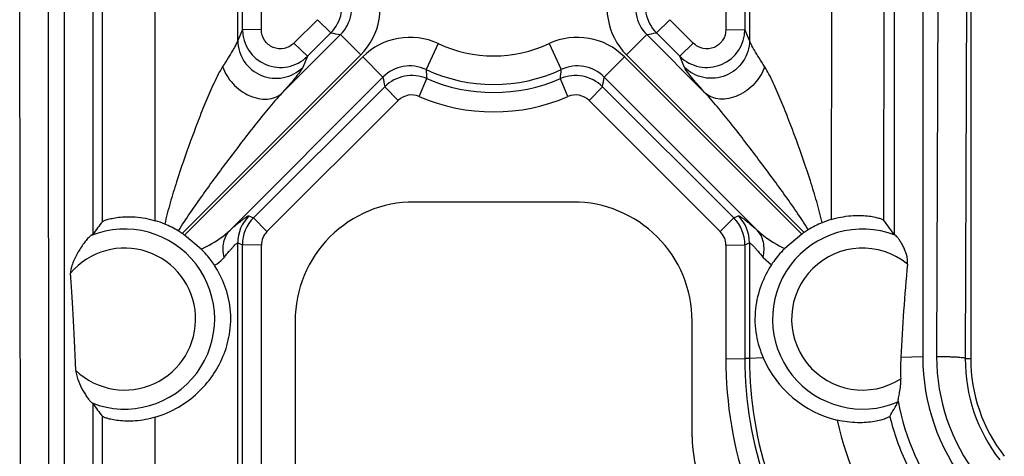
# Model space of a CAD drawing. Units: inches. Extents: x 0 to 17, y 0 to 11.
# Drawn here: x 13 to 13.2, y 7.8 to 7.9 of the extents above; entities that cross this region are included whole.
import ezdxf

# ---------------------------------------------------------------- set-up
doc = ezdxf.new("R2010")
doc.units = ezdxf.units.IN
doc.header["$LTSCALE"] = 0.935
doc.header["$MEASUREMENT"] = 0
doc.layers.get('0').update_dxf_attribs({"linetype": 'CONTINUOUS'})

msp = doc.modelspace()

# ---------------------------------------------------------------- linework, layer by layer
at = {"color": 9, "linetype": 'Continuous'}
for p, q in [((12.9965346827, 7.096433228), (12.995794053, 7.906058227999999)), ((13.0018060968, 7.4746294226), (13.0014113441, 7.906156397799999)), ((13.004591016, 7.4798923342), (13.004591016, 7.9061515138)), ((13.0102083048, 7.8152159075), (13.0102083048, 7.9060584826)), ((13.0120502851, 7.817688447799999), (13.0120502851, 7.906060110599999)), ((13.0224379609, 7.817879614600001), (13.0224379609, 7.905856461)), ((13.0386427352, 7.853293517999999), (13.0386427352, 7.9060591155)), ((13.0395462191, 7.8554775466), (13.0395462191, 7.9060599461)), ((13.0432910783, 7.855415525800001), (13.0432910783, 7.905997925299999)), ((13.1345571796, 7.9059979246), (13.1345571795, 7.855415525800001)), ((13.1383020387, 7.9060599454), (13.1383020387, 7.8554775466)), ((13.1392055226, 7.9060591153), (13.1392055226, 7.853293517999999)), ((13.1553656287, 7.905891439199999), (13.1552373898, 7.8181018553)), ((13.1657246086, 7.9060653563), (13.1655135579, 7.818022098099999)), ((13.1676394737, 7.906059147300001), (13.1676394737, 7.8151883093)), ((13.1732567345, 7.9063930737), (13.1732567345, 7.791143072100001)), ((13.1763647528, 7.906410634099999), (13.1759856024, 7.7911606341)), ((13.1819820439, 7.906058227999999), (13.1816028935, 7.790808228)), ((13.0542870733, 7.8573765914), (13.0496815347, 7.852765087000001)), ((13.0542870733, 7.8573765914), (13.0569350897, 7.8547940215)), ((13.1235611845, 7.8573765914), (13.1209131681, 7.8547940215)), ((13.1281667231, 7.852765087000001), (13.1235611845, 7.8573765914)), ((13.0395462191, 7.8554775466), (13.0386427352, 7.853293517999999)), ((13.0432910783, 7.855415525800001), (13.0395462191, 7.8554775466)), ((13.0473262334, 7.8429353662), (13.05883495, 7.8544440828)), ((13.0569350897, 7.8547940215), (13.0523295511, 7.8501825171)), ((13.05883495, 7.8544440828), (13.0628069747, 7.850472058099999)), ((13.1190133078, 7.8544440828), (13.1150412831, 7.8504720582)), ((13.1190133078, 7.8544440828), (13.1305220244, 7.8429353662)), ((13.1255187067, 7.8501825171), (13.1209131681, 7.8547940215)), ((13.1345571795, 7.855415525800001), (13.1383020387, 7.8554775466)), ((13.1392055226, 7.853293517999999), (13.1383020387, 7.8554775466)), ((13.0496815347, 7.852765087000001), (13.0523295511, 7.8501825171)), ((13.0780044693, 7.8526843636), (13.0756372754, 7.8475902147)), ((13.0998437885, 7.8526843636), (13.1022109829, 7.8475902149)), ((13.1281667231, 7.852765087000001), (13.1255187067, 7.8501825171)), ((13.0277146338, 7.8153797173), (13.0628069747, 7.8504720582)), ((13.028194438, 7.815047552699999), (13.0632129591, 7.8500660738)), ((13.0523295511, 7.8501825171), (13.0514284864, 7.8480043366)), ((13.0632129591, 7.8500660738), (13.0671849838, 7.8460940492)), ((13.1146352988, 7.8500660738), (13.1106632741, 7.8460940491)), ((13.1146352988, 7.8500660738), (13.1494659982, 7.8152353744)), ((13.1150412831, 7.8504720582), (13.1499448289, 7.815568512400001)), ((13.1264197714, 7.8480043366), (13.1255187067, 7.8501825171)), ((13.0371324622, 7.816041527599999), (13.0671849837, 7.8460940491)), ((13.1106632741, 7.8460940491), (13.1407157956, 7.816041527599999)), ((13.0417423301, 7.818455459), (13.0675316255, 7.8442114339)), ((13.0701796419, 7.841497971), (13.0675316255, 7.8442114339)), ((13.074312654, 7.8422870126), (13.0757975255, 7.845790465199999)), ((13.1035356039, 7.8422870122), (13.1020507823, 7.845790349500001)), ((13.1076686159, 7.841497971), (13.1103166324, 7.8442114339)), ((13.1103166324, 7.8442114339), (13.1361059277, 7.818455459)), ((13.0443903465, 7.815741996), (13.0701796419, 7.841497971)), ((13.1076686159, 7.841497971), (13.1334579113, 7.815741996)), ((13.0408364207, 7.818830214099999), (13.0417423301, 7.818455459)), ((13.1361059277, 7.818455459), (13.1370118371, 7.818830214099999)), ((13.0443903465, 7.815741996), (13.0417423301, 7.818455459)), ((13.1334579113, 7.815741996), (13.1361059277, 7.818455459)), ((13.0386427352, 7.4865257531), (13.0386427352, 7.8135273298)), ((13.0386427352, 7.8135273298), (13.0395462191, 7.813153578)), ((13.0395462191, 7.4874312927), (13.0395462191, 7.813153578)), ((13.0432910783, 7.8130915572), (13.0395462191, 7.813153578)), ((13.0432910783, 7.4873692719), (13.0432910783, 7.8130915572)), ((13.1345571795, 7.8130915572), (13.1383020387, 7.813153578)), ((13.1345571795, 7.8130915572), (13.1345571795, 7.7907479196)), ((13.1383020387, 7.813153578), (13.1392055226, 7.8135273298)), ((13.1383020387, 7.813153578), (13.1383020387, 7.7908099404)), ((13.1392055226, 7.8135273298), (13.1392055226, 7.790809114)), ((13.1418806038, 7.8106790207), (13.1435162438, 7.809245992799999)), ((13.1345571795, 7.7907479196), (13.1383020387, 7.7908099404)), ((13.1392055226, 7.790809114), (13.1383020387, 7.7908099404)), ((13.1418869711, 7.7909643734), (13.1392055226, 7.7908091141)), ((13.1732567345, 7.791143072100001), (13.168942966, 7.7910168325)), ((13.1816028935, 7.790808228), (13.1826741289, 7.790808228)), ((13.0102083048, 7.486369430599999), (13.0102083048, 7.7819330496)), ((13.0120502851, 7.4888408615), (13.0120502851, 7.7794638793)), ((13.0224379609, 7.489032602999999), (13.0224379609, 7.779273831599999))]:
    msp.add_line(p, q, dxfattribs=at)
at = {"color": 7, "linetype": 'Continuous'}
for p, q in [((13.1826741289, 7.906058227999999), (13.1826741289, 7.790808228)), ((13.1045491289, 7.821558228), (13.0732991289, 7.821558228)), ((13.1676394737, 7.8151883093), (13.1655135579, 7.818022098099999)), ((13.0102083048, 7.8152159075), (13.0098207124, 7.8149654857)), ((13.0314753639, 7.8122734389), (13.028194438, 7.815047552699999)), ((13.1494659982, 7.8152353744), (13.1461198355, 7.8123933638)), ((13.1678546705, 7.8150340087), (13.1676394737, 7.8151883093)), ((13.0499241289, 7.798183227999999), (13.0499241289, 7.511433228)), ((13.1279241289, 7.7754132362), (13.1279241289, 7.798183227999999)), ((13.010013039, 7.782074868500001), (13.0102083048, 7.7819330496)), ((13.1683883189, 7.7823008213), (13.1684038547, 7.782421836))]:
    msp.add_line(p, q, dxfattribs=at)
at = {"color": 9, "linetype": 'Continuous'}
for centre, radius, start, end in [((13.0535416789, 7.8597395317), 0.0131046314, 314.9932673047, 24.9311702236), ((13.1243050227, 7.8597392547), 0.013103187, 155.0648630533, 225.0106888589), ((13.0516240917, 7.860089369600001), 0.0074999299, 315.0845413793, 23.3217304042), ((13.0535633392, 7.8597357927), 0.0074693803, 314.8909823173, 25.0327841252), ((13.1242842749, 7.8597356787), 0.007468782199999999, 154.9643347104, 225.1118988459), ((13.1262241644, 7.8600893693), 0.0074999299, 156.6782623664, 224.9154658568), ((13.0470436931, 7.855498213300001), 0.007496648199999999, 180.1579349948, 314.8387405956001), ((13.0833046129, 7.992625143), 0.1403309295, 259.1691864482, 259.957936117), ((13.0724809964, 7.8407992247), 0.0131059707, 65.0739272838, 135.0036730558), ((13.1053672625, 7.8407992309), 0.0131059646, 44.9963110882, 114.9260883155), ((13.0945436449, 7.992625143), 0.1403309296, 280.0420638842, 280.8308135525), ((13.1308045647, 7.855498213200001), 0.0074966481, 225.161258992, 359.8420655125), ((13.0889241289, 7.876183227999999), 0.0259117638, 245.076233598, 294.9237664021), ((13.0724766981, 7.8408224307), 0.0074693887, 64.9672721891, 135.1090007809), ((13.1053715597, 7.8408224308), 0.0074693887, 44.8909989199, 115.0327282759), ((13.205329074, 7.870556991799999), 0.1402933542, 190.041994147, 190.8237846081), ((13.0728302307, 7.8388983982), 0.007503597900000001, 66.7062995021, 134.9220848501), ((13.1716200672, 7.8552269429), 0.096286115, 184.5490706044, 185.6243303083), ((13.0889241289, 7.876183227999999), 0.0315293642, 245.0762335979, 294.9237664021), ((13.1050180272, 7.8388983982), 0.007503597900000001, 45.07791534600001, 113.2937006417), ((13.0062281907, 7.855226943200001), 0.096286115, 354.3756695273, 355.450929233), ((12.9725191838, 7.870556991799999), 0.1402933543, 349.1762153920999, 349.9580058529), ((13.0889241289, 7.876217491699999), 0.033137868, 246.664022645, 293.3359773449), ((13.0728276966, 7.8388463291), 0.0037474522, 66.6555534668, 134.9612186229), ((13.0889239814, 7.8761539191), 0.0368844398, 246.6630012137, 293.3374195578), ((13.1050205613, 7.8388463292), 0.0037474522, 45.0387812747, 113.3444466352), ((13.0461528629, 7.8135257383), 0.0075101279, 135.0645543811, 179.9878585473), ((13.1316954179, 7.8135257479), 0.0075101049, 0.0120687976, 44.93551827399999), ((13.0470468478, 7.813152485900001), 0.0075006287, 135.0083427679, 179.9916571447), ((13.1308014075, 7.8131524848), 0.0075006313, 0.0083508396, 44.9916492479), ((13.0164241289, 7.798558227999999), 0.0176862436, 248.7467934437, 111.923268446), ((13.0470378875, 7.813090749800001), 0.0037468093, 134.9599344284, 179.9876524902), ((13.1308103718, 7.8130907504), 0.0037468078, 0.0123385416, 45.04007453989999), ((13.1614241289, 7.798558227999999), 0.0176862436, 68.67916434770001, 293.1888535723), ((13.0164241289, 7.798558227999999), 0.0139413829, 226.4926410191, 139.7070184805), ((13.1614241289, 7.798558227999999), 0.0139413829, 50.6871617095, 302.5826646492), ((13.2139307882, 7.7907502069), 0.0793736087, 180.0016511209, 217.9386585424), ((13.2139312762, 7.7908158225), 0.07562923769999999, 180.0044562605, 217.9404972833), ((13.2139294291, 7.790793121799999), 0.0747238093, 179.9877376789, 217.9281348029), ((13.2139521465, 7.7911527228), 0.0406954131, 180.0135874215, 217.9267351729), ((13.2139105664, 7.791031079700001), 0.0379251853, 179.8042742795, 217.7985482487), ((13.2139197674, 7.7906818306), 0.0323171211, 179.7759064504, 217.7683323901), ((13.2139593135, 7.7908034836), 0.046320291, 190.4250795962, 217.9079947718), ((13.2141207904, 7.790807188300001), 0.0589234649, 191.8506158426, 217.5781811483)]:
    msp.add_arc(centre, radius, start, end, dxfattribs=at)
at = {"color": 7, "linetype": 'Continuous'}
for centre, radius, start, end in [((13.0489551031, 7.7882729026), 0.0471936425, 141.4428709757, 145.1867623539), ((13.0162864209, 7.797521462100001), 0.0212672475, 67.8280129646, 73.1869718366), ((13.0176145294, 7.8008026125), 0.017727422, 58.2028803598, 67.8011881019), ((13.160206239, 7.800871333099999), 0.0179171, 112.0453758789, 121.8240429982), ((13.1615639439, 7.797491755499999), 0.0215592556, 107.0645896245, 112.0187850682), ((13.0139123417, 7.7948153189), 0.024766868, 56.1315099092, 58.2218971046), ((13.0164241289, 7.798558227999999), 0.0202592696, 54.4802266239, 56.13067272350001), ((13.1614241289, 7.798558227999999), 0.0205213085, 124.0132360545, 125.6419227545), ((13.1640275178, 7.7946996596), 0.0251760033, 121.8066443141, 124.012206901), ((13.1614161439, 7.799389325599999), 0.0212693414, 203.3355308401, 256.5068910069), ((13.211618254, 7.788798912100001), 0.0427327325, 177.0248895076, 182.6663363159), ((13.2139241289, 7.790808228), 0.03125, 180, 217.9403096667), ((13.0902636326, 7.824108655), 0.0886079091, 329.7311665637, 331.8468749636), ((13.0479066565, 7.8081340673), 0.045909248, 214.7999802406, 218.64527875)]:
    msp.add_arc(centre, radius, start, end, dxfattribs=at)
for centre, major_axis, ratio, start_param, end_param in [((13.0732991289, 7.798183227999999), (0, 0.023375), 1, 0, 1.5707963268), ((13.1045491289, 7.798183227999999), (0, 0.023375), 1, -1.5707963268, 0), ((13.004591016, 7.4926805407), (0, 0.3223051228), 0.0174524064, -0.4086477477, -0.2148686101), ((13.1513616289, 7.7754132362), (0.0234375, 0), 1, 3.1415926536, 3.8037759765)]:
    msp.add_ellipse(centre, major_axis=major_axis, ratio=ratio, start_param=start_param, end_param=end_param, dxfattribs=at)
at = {"color": 9, "linetype": 'Continuous'}
for points, knots in [([(13.0496815347, 7.852765087000001), (13.0491683731, 7.852251399299999), (13.0478057001, 7.8515081452), (13.045507364, 7.8517323133), (13.0437279192, 7.8532022848), (13.0432909721, 7.854690015399999), (13.0432910783, 7.855415525800001)], [0, 0, 0, 0, 0.2499428824, 0.5001547222, 0.7502573786, 1, 1, 1, 1]), ([(13.1345571795, 7.855415525800001), (13.134557283, 7.8546900153), (13.13412034, 7.8532022846), (13.1323408933, 7.8517323136), (13.1300425581, 7.8515081454), (13.1286798846, 7.852251399199999), (13.1281667231, 7.852765087000001)], [0, 0, 0, 0, 0.2497426466, 0.4998452909, 0.7500570956999999, 1, 1, 1, 1]), ([(13.0386427352, 7.853293517999999), (13.0386113504, 7.853184568400001), (13.0385057633, 7.8529291136), (13.0381872642, 7.852279387799999), (13.0375977937, 7.8512443661), (13.0367147986, 7.8497891436), (13.0360438635, 7.8487296222), (13.0356799969, 7.8481617535)], [0, 0, 0, 0, 0.0573262892, 0.1392331987, 0.3660001413, 0.6589931083, 1, 1, 1, 1]), ([(13.0386427352, 7.853293517999999), (13.0386535556, 7.8518542277), (13.0395675438, 7.8489078884), (13.043127713, 7.846036889), (13.0476756798, 7.8455537326), (13.0504040278, 7.8469933183), (13.0514284864, 7.8480043366)], [0, 0, 0, 0, 0.2494749197, 0.5000000017, 0.7505250829000001, 1, 1, 1, 1]), ([(13.1392055226, 7.853293517999999), (13.1391947007, 7.85185423), (13.138280708, 7.848907895), (13.1347205393, 7.8460369024), (13.1301725777, 7.8455537415), (13.1274442295, 7.846993321), (13.1264197714, 7.8480043366)], [0, 0, 0, 0, 0.2494747429, 0.4999999997, 0.7505252567, 1, 1, 1, 1]), ([(13.1421682609, 7.8481617535), (13.1418043943, 7.8487296225), (13.1411334602, 7.8497891448), (13.1402504652, 7.8512443667), (13.1396609932, 7.8522793863), (13.1393424944, 7.8529291121), (13.1392369077, 7.8531845677), (13.1392055226, 7.853293517999999)], [0, 0, 0, 0, 0.3410070354, 0.6339999665, 0.8607664821, 0.9426733209, 1, 1, 1, 1]), ([(13.0356799969, 7.8481617535), (13.0353676339, 7.847673295), (13.0347785731, 7.846617892899999), (13.0336670317, 7.8443432372), (13.0323487075, 7.841289057999999), (13.0308362307, 7.8374810775), (13.0288726915, 7.8322226349), (13.0270131387, 7.8268616594), (13.0253300783, 7.821404669500001), (13.0245989189, 7.818625119), (13.0243124263, 7.8172161074)], [0, 0, 0, 0, 0.05263693690000001, 0.1095646492, 0.2298243795, 0.3545014319, 0.4815305688, 0.7393959014, 0.8694648502, 1, 1, 1, 1]), ([(13.0356798887, 7.8481617523), (13.0360754308, 7.846933337799999), (13.037509263, 7.8446273063), (13.0402059685, 7.8426533254), (13.042646218, 7.8418437723), (13.0444200364, 7.8417026543), (13.0460389149, 7.8420432166), (13.0469535202, 7.8425972848), (13.0473262045, 7.8429353952)], [0, 0, 0, 0, 0.2641692286, 0.5370401696, 0.6664611909, 0.7865219909000001, 0.8969950803, 1, 1, 1, 1]), ([(13.0514284864, 7.8480043366), (13.0513862111, 7.847902222899999), (13.0512469862, 7.847664164199999), (13.0508229765, 7.8470470686), (13.050021874, 7.8460414937), (13.0487929658, 7.8445893771), (13.0478476591, 7.843518923), (13.0473262334, 7.8429353662)], [0, 0, 0, 0, 0.05076461610000001, 0.1259834386, 0.3441514176, 0.6405397335999999, 1, 1, 1, 1]), ([(13.1305220244, 7.8429353662), (13.1300005988, 7.8435189233), (13.1290552919, 7.8445893776), (13.1278263834, 7.8460414936), (13.1270252813, 7.8470470684), (13.1266012725, 7.8476641644), (13.1264620474, 7.847902223099999), (13.1264197714, 7.8480043366)], [0, 0, 0, 0, 0.3594603512, 0.6558486989, 0.8740165007999999, 0.9492353142000001, 1, 1, 1, 1]), ([(13.1421681293, 7.8481617549), (13.1417725868, 7.8469333144), (13.1403388157, 7.8446272084), (13.1376421475, 7.8426530644), (13.1352018725, 7.8418434098), (13.1334280033, 7.8417022579), (13.1318090723, 7.842042850399999), (13.1308944573, 7.8425969772), (13.1305217765, 7.842935118300001)], [0, 0, 0, 0, 0.2641682288, 0.5370370672, 0.6664583504, 0.7865198823999999, 0.8969937602, 1, 1, 1, 1]), ([(13.1534811513, 7.8174785003), (13.1531878929, 7.8188744599), (13.1524517859, 7.8216286824), (13.1507751685, 7.827039854400001), (13.148927255, 7.832356424199999), (13.146977163, 7.837571288099999), (13.1454751035, 7.841347083200001), (13.1441667286, 7.8443756096), (13.143062077, 7.8466302345), (13.1424792283, 7.847677889600001), (13.1421682609, 7.8481617535)], [0, 0, 0, 0, 0.1305574118, 0.2606432806, 0.5185241387, 0.6455485879, 0.7702102563, 0.8904439565000001, 0.9473558605, 1, 1, 1, 1]), ([(13.0473262334, 7.8429353662), (13.0463932393, 7.8419562326), (13.0446070642, 7.8398643714), (13.0419948791, 7.8366274401), (13.0393980627, 7.8332900684), (13.0359570448, 7.828761081100001), (13.0325648704, 7.8241691956), (13.029271719, 7.8194923415), (13.0276844178, 7.8171036969), (13.0269553409, 7.815869485299999)], [0, 0, 0, 0, 0.1196733175, 0.2431583786, 0.3681007157, 0.4938095208, 0.7464638151, 0.8731597348000001, 1, 1, 1, 1]), ([(13.1507583957, 7.8160950222), (13.1500255883, 7.8173141986), (13.14844662, 7.8196813137), (13.145173581, 7.824318634299999), (13.141806601, 7.828874108200001), (13.1383909009, 7.833367002799999), (13.1358134474, 7.8366777309), (13.1332206834, 7.839888768300001), (13.1314478414, 7.841963860599999), (13.1305220244, 7.8429353662)], [0, 0, 0, 0, 0.1268483431, 0.2535488033, 0.5062065009000001, 0.6319132031, 0.7568503115999999, 0.8803269798000001, 1, 1, 1, 1]), ([(13.0371324622, 7.816041527599999), (13.0376018694, 7.8164513513), (13.0382713847, 7.817027327999999), (13.0391240207, 7.817726726599999), (13.0396430329, 7.8181338299), (13.0400717741, 7.8184491626), (13.0404144052, 7.818676420599999), (13.0406456764, 7.8187996503), (13.0407933667, 7.818849233300001), (13.0408364207, 7.818830214099999)], [0, 0, 0, 0, 0.4006677538, 0.5676851922, 0.709294427, 0.8241966545, 0.9113369020000001, 0.9697360643, 1, 1, 1, 1]), ([(13.1370118371, 7.818830214099999), (13.1370548928, 7.8188492312), (13.1372025815, 7.8187996481), (13.1374338549, 7.8186764186), (13.1377764844, 7.818449162), (13.1382052247, 7.8181338305), (13.1387242357, 7.817726728099999), (13.1395768722, 7.8170273297), (13.1402463881, 7.816451352300001), (13.1407157956, 7.816041527599999)], [0, 0, 0, 0, 0.0302644086, 0.0886635911, 0.1758034993, 0.2907052787, 0.4323141833, 0.5993315956, 1, 1, 1, 1]), ([(13.0314753639, 7.8122734389), (13.0320036431, 7.812519994500001), (13.0340259255, 7.813552415399999), (13.0359047957, 7.8148831479), (13.0371324622, 7.816041527599999)], [0, 0, 0, 0, 0.2567206006, 1, 1, 1, 1]), ([(13.0359675593, 7.8106790197), (13.0357448846, 7.8116418163), (13.0356848598, 7.8131536786), (13.0363115087, 7.8149576316), (13.0368314751, 7.8157150984), (13.0371325086, 7.8160414813)], [0, 0, 0, 0, 0.5220608746000001, 0.7654332849, 1, 1, 1, 1]), ([(13.1407157956, 7.816041527599999), (13.1411044462, 7.8156748145), (13.1427545286, 7.8142495843), (13.1446380894, 7.8131057343), (13.1461198355, 7.8123933638)], [0, 0, 0, 0, 0.2452891279, 1, 1, 1, 1]), ([(13.1418806447, 7.810679020299999), (13.1421033494, 7.8116418183), (13.1421634235, 7.8131536921), (13.1415368199, 7.8149576827), (13.1410168658, 7.8157151726), (13.1407158358, 7.8160415678)], [0, 0, 0, 0, 0.5220597288000001, 0.7654321605, 1, 1, 1, 1]), ([(13.0359676541, 7.8106790207), (13.0362957616, 7.8110793875), (13.0367673031, 7.8116475222), (13.0373741776, 7.8123482374), (13.0377533115, 7.812768345199999), (13.0380689659, 7.813099520700001), (13.0383262668, 7.8133449524), (13.0384921334, 7.8134778017), (13.0386100093, 7.813542539199999), (13.0386427352, 7.8135273298)], [0, 0, 0, 0, 0.3949292987, 0.5630721975, 0.7076165205, 0.8257076962000001, 0.9146299798, 0.9724671706, 1, 1, 1, 1]), ([(13.1392055226, 7.8135273298), (13.1392382491, 7.8135425383), (13.1393561238, 7.8134778012), (13.1395219916, 7.8133449521), (13.1397792919, 7.813099521), (13.1400949463, 7.812768345399999), (13.1404740802, 7.8123482377), (13.1410809551, 7.8116475227), (13.1415524966, 7.8110793879), (13.1418806038, 7.8106790207)], [0, 0, 0, 0, 0.0275329462, 0.0853700247, 0.1742921947, 0.2923833679, 0.4369277177000001, 0.6050706026, 1, 1, 1, 1]), ([(13.0340931255, 7.8091050531), (13.0342739656, 7.8092068927), (13.034969133, 7.8096401465), (13.0355803272, 7.810206395800001), (13.0359676541, 7.8106790207)], [0, 0, 0, 0, 0.2535334478, 1, 1, 1, 1]), ([(13.1816028935, 7.790808228), (13.1815894964, 7.790824318999999), (13.1815348339, 7.7908493288), (13.1813674776, 7.790898867799999), (13.1810331955, 7.7909502901), (13.1805046762, 7.7910070708), (13.1798121694, 7.791056634299999), (13.1789819833, 7.791099215599999), (13.177691076, 7.7911435651), (13.1766796786, 7.791158359500001), (13.1759856025, 7.7911606341)], [0, 0, 0, 0, 0.0111273576, 0.0304185472, 0.09389040650000001, 0.1892722311, 0.3136214638, 0.462497006, 0.6311372815, 1, 1, 1, 1]), ([(13.1667915553, 7.7794450306), (13.1675819652, 7.7761552991), (13.1698500706, 7.7697226578), (13.1733980427, 7.7638940625), (13.1754561548, 7.7612085993)], [0, 0, 0, 0, 0.4999950126, 1, 1, 1, 1])]:
    msp.add_open_spline(points, degree=3, knots=knots, dxfattribs=at)
at = {"color": 7, "linetype": 'Continuous'}
for points, knots in [([(13.1552373898, 7.8181018553), (13.1565006641, 7.818489677300001), (13.158388565, 7.8188590175), (13.1608021597, 7.8189428957), (13.1623148537, 7.818853355700001), (13.1635590233, 7.8186695747), (13.1644096964, 7.818470884), (13.1649319145, 7.818308118200001), (13.1652049002, 7.818205967999999), (13.165391272, 7.818116211), (13.1654872934, 7.818054563600001), (13.1655135579, 7.818022098099999)], [0, 0, 0, 0, 0.3783455958, 0.545151725, 0.6907328799, 0.8115204156, 0.9048736470000001, 0.9404098485, 0.9681862259999999, 0.9880440068, 1, 1, 1, 1]), ([(13.0120502851, 7.817688447799999), (13.0120768308, 7.817721779), (13.0121738921, 7.817785803500001), (13.0123625179, 7.817879975399999), (13.012638785, 7.8179880382), (13.0131668159, 7.8181612698), (13.0140266719, 7.8183752698), (13.0152844463, 7.8185781823), (13.0168136013, 7.8186866039), (13.0192521701, 7.8186258321), (13.0211613898, 7.818265405499999), (13.0224379609, 7.817879614600001)], [0, 0, 0, 0, 0.0120595511, 0.0320705658, 0.06002419639999999, 0.0957416203, 0.1894041824, 0.3103659097, 0.4559445873, 0.622566954, 1, 1, 1, 1]), ([(13.0098207124, 7.8149654857), (13.0097338947, 7.814918113200001), (13.0095526073, 7.8147801055), (13.0091656215, 7.8144093659), (13.0086550882, 7.813801605), (13.0080437245, 7.8129564966), (13.0074406949, 7.812006835599999), (13.0068720455, 7.8109855937), (13.0063600686, 7.809908825700001), (13.0060039746, 7.8089678768), (13.0058112266, 7.808184033200001), (13.0057742345, 7.8077758797), (13.0057903732, 7.8075740694)], [0, 0, 0, 0, 0.0345146308, 0.0788790647, 0.1870368953, 0.3107572282, 0.4427953896, 0.5793641139, 0.7184020177, 0.8587179675, 0.9293473081, 1, 1, 1, 1]), ([(13.1702567513, 7.809344651799999), (13.1703189658, 7.8099707527), (13.1701665745, 7.8109225481), (13.1697583201, 7.8120786753), (13.1693940222, 7.812878749199999), (13.1689967742, 7.813600843500001), (13.1685957917, 7.8142255636), (13.1682251013, 7.8146997176), (13.1679777634, 7.8149618039), (13.1678546705, 7.8150340087)], [0, 0, 0, 0, 0.2980221248, 0.4424749743, 0.5818554777, 0.7135289609000001, 0.832855647, 0.9324046368000001, 1, 1, 1, 1]), ([(13.034093142, 7.809105048999999), (13.0338847707, 7.8094293736), (13.0331019362, 7.810557086599999), (13.032183254, 7.8115866593), (13.0314752725, 7.8122735283)], [0, 0, 0, 0, 0.2809892311, 1, 1, 1, 1]), ([(13.1461198992, 7.8123934261), (13.1458958985, 7.8121758487), (13.1449398265, 7.8112044933), (13.1440854324, 7.8101292854), (13.1435162438, 7.809245992799999)], [0, 0, 0, 0, 0.2290964083, 1, 1, 1, 1]), ([(13.0224379609, 7.779273831599999), (13.0240280105, 7.779754384299999), (13.0270122584, 7.7810547704), (13.0308076886, 7.7838770851), (13.0337622682, 7.7872795597), (13.0359180892, 7.7911792502), (13.0372506914, 7.7956762585), (13.0374365787, 7.801959232000001), (13.0357197557, 7.8065732438), (13.0340931255, 7.8091050531)], [0, 0, 0, 0, 0.1345096649, 0.2607215823, 0.3800565446, 0.4966540217, 0.6190422446, 0.7563139822, 1, 1, 1, 1]), ([(13.1435162438, 7.809245992799999), (13.1427079432, 7.8079916354), (13.1413087862, 7.805210984299999), (13.1401423285, 7.800472235), (13.1403054908, 7.7955335733), (13.1412815073, 7.792370162999999), (13.1418869711, 7.7909643734)], [0, 0, 0, 0, 0.2345120353, 0.484988361, 0.7594537081, 1, 1, 1, 1]), ([(13.1702567513, 7.809344651799999), (13.169953915, 7.8062970324), (13.1694667952, 7.8001900214), (13.1691034711, 7.794075329400001), (13.1689431177, 7.7910168325)], [0, 0, 0, 0, 0.4999943727, 1, 1, 1, 1]), ([(13.0068262154, 7.7884467388), (13.0068404728, 7.7880929888), (13.0069739157, 7.787393595399999), (13.0074211666, 7.7860798236), (13.0080169297, 7.7848575132), (13.0086785208, 7.783740735299999), (13.0091590592, 7.7830239026), (13.0095474613, 7.7825171305), (13.0098285963, 7.782217971000001), (13.0099539033, 7.782109877100001), (13.010013039, 7.782074868500001)], [0, 0, 0, 0, 0.146672056, 0.2921342446, 0.5746263781000001, 0.7077122546, 0.8297677506000001, 0.9321033678, 0.9715298336, 1, 1, 1, 1]), ([(13.1684038547, 7.782421836), (13.168405074, 7.7825094197), (13.1684388129, 7.782728732000001), (13.1685448656, 7.783299585), (13.1687319258, 7.784206940700001), (13.1689159045, 7.7854498976), (13.1689532711, 7.786348201), (13.1689317848, 7.786811004500001)], [0, 0, 0, 0, 0.0593175225, 0.1495506207, 0.3937088339, 0.6862513620999999, 1, 1, 1, 1]), ([(13.0224379609, 7.779273831599999), (13.0211650221, 7.7788891176), (13.0192602801, 7.7785289159), (13.0168254426, 7.778466386), (13.0152948193, 7.7785736494), (13.0140337933, 7.778776185599999), (13.0131708408, 7.778990322), (13.0126407252, 7.779163904), (13.0123634569, 7.7792721513), (13.0121742526, 7.7793664528), (13.0120768952, 7.779430515900001), (13.0120502851, 7.7794638793)], [0, 0, 0, 0, 0.376367255, 0.5428576598, 0.6886058772, 0.8099273204999999, 0.9039570411, 0.9398089579000001, 0.9678558945, 0.9879217652, 1, 1, 1, 1]), ([(13.1667916136, 7.7794451386), (13.1667720345, 7.779411564199999), (13.1666858168, 7.7793444475), (13.1665148197, 7.7792444185), (13.1662559305, 7.779125259500001), (13.1657498471, 7.7789272323), (13.1649104675, 7.7786692321), (13.163666087, 7.7783995047), (13.1621363617, 7.778208983400001), (13.1596863539, 7.7781380612), (13.1577527553, 7.7783935585), (13.1564532922, 7.7787066023)], [0, 0, 0, 0, 0.0110264988, 0.0298821339, 0.0567285421, 0.0915107807, 0.1841617514, 0.3053758182, 0.4523798593, 0.6207906189, 1, 1, 1, 1])]:
    msp.add_open_spline(points, degree=3, knots=knots, dxfattribs=at)

doc.saveas('drawing.dxf')
